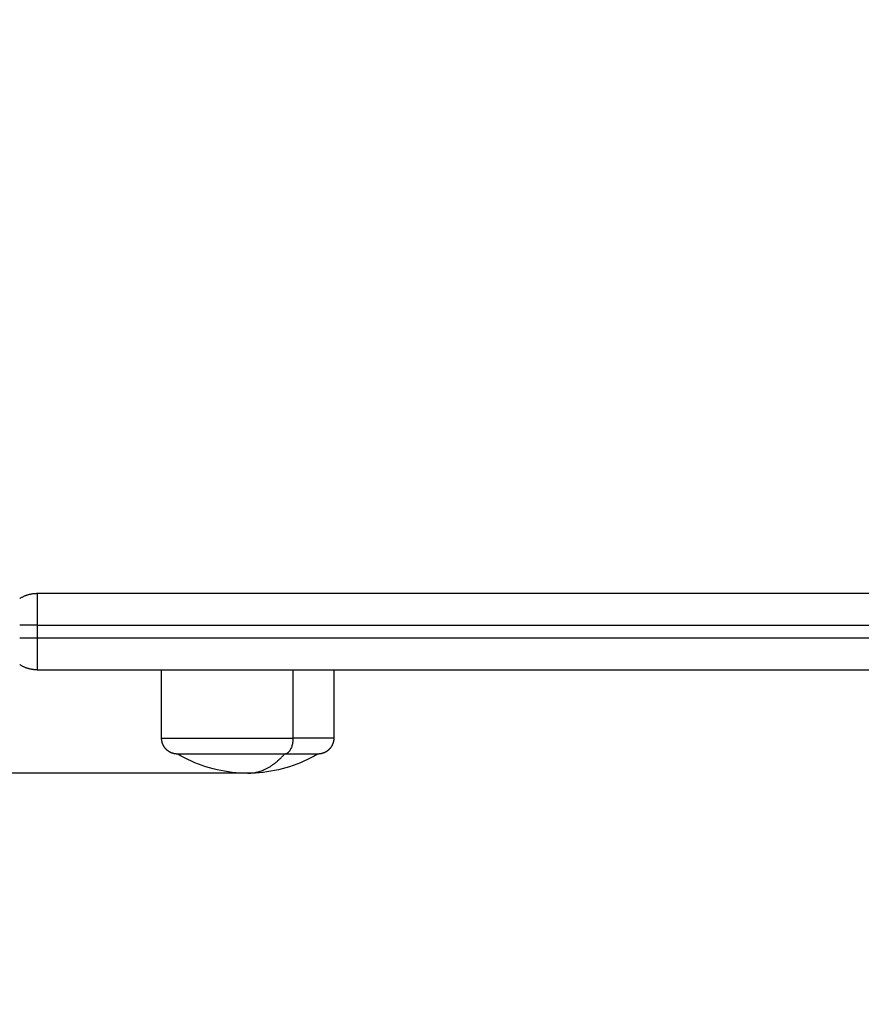
# Model space of a CAD drawing. Units: millimetres. Extents: x 106.95 to 112.35, y 1464.68 to 1472.37.
# Drawn here: x 109.12 to 109.25, y 1466.69 to 1466.84 of the extents above; entities that cross this region are included whole.
import ezdxf

# ---------------------------------------------------------------- set-up
doc = ezdxf.new("R2010")
doc.units = ezdxf.units.MM
doc.header["$PDSIZE"] = -1
doc.layers.add('DIASTASEIS', color=253, linetype='Continuous', lineweight=5)
doc.styles.get("Standard").update_dxf_attribs({"font": 'ARIALN.TTF'})
doc.dimstyles.get("Standard").update_dxf_attribs({"dimtxt": 0.18, "dimasz": 0.15, "dimexe": 0.1, "dimexo": 0, "dimgap": 0.09, "dimtad": 0, "dimtih": 1, "dimtoh": 1, "dimzin": 0, "dimdsep": 46, "dimtxsty": 'Standard', "dimblk": 'OBLIQUE', "dimcen": 0.09, "dimadec": 0, "dimazin": 0, "dimtfac": 1, "dimtofl": 0, "dimtmove": 0, "dimatfit": 3, "dimldrblk": 'OBLIQUE', "dimfxl": 1, "dimtolj": 1, "dimtzin": 0, "dimarcsym": 0})

# ---------------------------------------------------------------- blocks, each defined once
blk = doc.blocks.new('_Oblique')
at = {"color": 0, "linetype": 'ByBlock', "lineweight": -2}
blk.add_line((-0.5, -0.5), (0.5, 0.5), dxfattribs=at)
blk = doc.blocks.new('*D75')
at = {"layer": 'Defpoints', "color": 0}
for p in [(110.01349, 1467.01976), (109.01899, 1466.81381), (110.01349, 1466.81381)]:
    blk.add_point(p, dxfattribs=at)
at = {"layer": 'DIASTASEIS', "color": 0, "lineweight": -2}
for p, q in [((109.01899, 1466.81381), (109.01899, 1467.11976)), ((110.01349, 1466.81381), (110.01349, 1467.11976)), ((109.01899, 1467.01976), (109.2417, 1467.01976)), ((110.01349, 1467.01976), (109.79078, 1467.01976))]:
    blk.add_line(p, q, dxfattribs=at)
at = {"layer": 'DIASTASEIS', "color": 0, "linetype": 'ByBlock', "lineweight": -2, "xscale": 0.15, "yscale": 0.15, "zscale": 0.15, "rotation": 180}
blk.add_blockref('_Oblique', (109.01899, 1467.01976), dxfattribs=at)
at = {"layer": 'DIASTASEIS', "color": 0, "linetype": 'ByBlock', "lineweight": -2, "xscale": 0.15, "yscale": 0.15, "zscale": 0.15}
blk.add_blockref('_Oblique', (110.01349, 1467.01976), dxfattribs=at)
at = {"layer": 'DIASTASEIS', "color": 0, "insert": (109.51624, 1467.01976), "char_height": 0.18, "attachment_point": 5}
blk.add_mtext('\\A1;\\A1;1.00', dxfattribs=at)
blk = doc.blocks.new('*D76')
at = {"layer": 'Defpoints', "color": 0}
for p in [(109.03411, 1466.82581), (108.61533, 1466.72236), (109.15424, 1466.72236)]:
    blk.add_point(p, dxfattribs=at)
at = {"layer": 'DIASTASEIS', "color": 0, "lineweight": -2}
for p, q in [((108.61533, 1466.82581), (108.61533, 1466.97581)), ((109.03411, 1466.82581), (108.51533, 1466.82581)), ((109.15424, 1466.72236), (108.51533, 1466.72236)), ((108.61533, 1466.72236), (108.61533, 1466.57236)), ((108.61533, 1466.57236), (108.46533, 1466.57236))]:
    blk.add_line(p, q, dxfattribs=at)
at = {"layer": 'DIASTASEIS', "color": 0, "linetype": 'ByBlock', "lineweight": -2, "xscale": 0.15, "yscale": 0.15, "zscale": 0.15}
for p, rotation in [((108.61533, 1466.82581), 270), ((108.61533, 1466.72236), 90)]:
    blk.add_blockref('_Oblique', p, dxfattribs=dict(at, rotation=rotation))
at = {"layer": 'DIASTASEIS', "color": 0, "insert": (108.18385, 1466.42236), "char_height": 0.18, "attachment_point": 5}
blk.add_mtext('\\A1;\\A1;0.10', dxfattribs=at)
blk = doc.blocks.new('*D77')
at = {"layer": 'Defpoints', "color": 0}
for p in [(107.51899, 1466.82581), (111.51349, 1466.82581), (111.51349, 1464.79783)]:
    blk.add_point(p, dxfattribs=at)
at = {"layer": 'DIASTASEIS', "color": 0, "lineweight": -2}
for p, q in [((107.51899, 1466.82581), (107.51899, 1464.69783)), ((111.51349, 1466.82581), (111.51349, 1464.69783)), ((107.51899, 1464.79783), (109.23181, 1464.79783)), ((111.51349, 1464.79783), (109.80067, 1464.79783))]:
    blk.add_line(p, q, dxfattribs=at)
at = {"layer": 'DIASTASEIS', "color": 0, "linetype": 'ByBlock', "lineweight": -2, "xscale": 0.15, "yscale": 0.15, "zscale": 0.15, "rotation": 180}
blk.add_blockref('_Oblique', (107.51899, 1464.79783), dxfattribs=at)
at = {"layer": 'DIASTASEIS', "color": 0, "linetype": 'ByBlock', "lineweight": -2, "xscale": 0.15, "yscale": 0.15, "zscale": 0.15}
blk.add_blockref('_Oblique', (111.51349, 1464.79783), dxfattribs=at)
at = {"layer": 'DIASTASEIS', "color": 0, "insert": (109.51624, 1464.79783), "char_height": 0.18, "attachment_point": 5}
blk.add_mtext('\\A1;\\A1;4.00', dxfattribs=at)
blk = doc.blocks.new('g407')
for points, weights in [([(2.34726, 1.33076), (2.34851, 1.33158), (2.35001, 1.33158)], [0.862411155019, 0.889569908569, 1]), ([(2.35001, 1.33158), (2.35001, 1.33158), (2.35001, 1.32658)], [1, 0.707106781187, 1]), ([(2.35001, 1.32658), (2.34851, 1.32658), (2.34726, 1.32658)], [1, 0.889568863548, 0.86241064101]), ([(2.34726, 1.32458), (2.34851, 1.32458), (2.35001, 1.32458)], [0.862410641023, 0.889568863574, 1]), ([(2.35001, 1.32458), (2.35001, 1.31958), (2.35001, 1.31958)], [1, 0.707106781187, 1]), ([(2.35001, 1.31958), (2.34851, 1.31958), (2.34726, 1.32041)], [1, 0.889568863792, 0.86241064113]), ([(2.39011, 1.30888), (2.39011, 1.30638), (2.38879, 1.30638)], [1, 0.707106781187, 1]), ([(2.39651, 1.30888), (2.39651, 1.30888), (2.39011, 1.30888)], [1, 0.873559933275, 1]), ([(2.38301, 1.30338), (2.38612, 1.30338), (2.38879, 1.30638)], [1, 0.964763821238, 1]), ([(2.39401, 1.30638), (2.39401, 1.30638), (2.38879, 1.30638)], [1, 0.873559933275, 1])]:
    blk.add_rational_spline(points, weights, degree=2)
for points in [[(2.35001, 1.33158), (2.50419, 1.33158), (2.65837, 1.33158)], [(2.35001, 1.32658), (2.50419, 1.32658), (2.65837, 1.32658)], [(2.35001, 1.32658), (2.35001, 1.32558), (2.35001, 1.32458)], [(2.35001, 1.32458), (2.50419, 1.32458), (2.65837, 1.32458)], [(2.35001, 1.31958), (2.49406, 1.31958), (2.63812, 1.31958)], [(2.36951, 1.30888), (2.36951, 1.31423), (2.36951, 1.31958)], [(2.39011, 1.31958), (2.39011, 1.31423), (2.39011, 1.30888)], [(2.39651, 1.31958), (2.39651, 1.31423), (2.39651, 1.30888)]]:
    blk.add_open_spline(points, degree=2)
for points, weights, degree, knots in [([(2.36951, 1.30888), (2.36951, 1.30888), (2.37644, 1.30888), (2.38336, 1.30888), (2.39011, 1.30888)], [1, 0.862182287601, 1, 0.862182287601, 1], 2, [13.724833, 13.724833, 13.724833, 28.068167, 28.068167, 42.411501, 42.411501, 42.411501]), ([(2.37201, 1.30638), (2.37201, 1.30638), (2.37193, 1.30638), (2.37191, 1.30638), (2.37188, 1.30639), (2.37181, 1.30639), (2.37176, 1.3064), (2.37165, 1.30641), (2.3716, 1.30642), (2.37139, 1.30645), (2.37124, 1.3065), (2.37077, 1.30668), (2.37048, 1.30687), (2.37024, 1.30712), (2.36975, 1.3076), (2.36951, 1.30823), (2.36951, 1.30888)], [1, 1, 1, 1, 1, 1, 1, 1, 1, 1, 1, 1, 1, 1, 1, 1.05719095842, 1.17157287525], 3, [0, 0, 0, 0, 0.000035, 0.000035, 0.077596, 0.077596, 0.236322, 0.236322, 0.398463, 0.398463, 0.903802, 0.903802, 1.971418, 1.971418, 1.971418, 3.985778, 3.985778, 3.985778, 3.985778]), ([(2.39651, 1.30888), (2.39651, 1.30823), (2.39626, 1.3076), (2.39577, 1.30712), (2.39553, 1.30687), (2.39524, 1.30668), (2.39478, 1.3065), (2.39462, 1.30645), (2.39441, 1.30642), (2.39436, 1.30641), (2.39426, 1.3064), (2.39421, 1.30639), (2.39413, 1.30639), (2.39411, 1.30638), (2.39407, 1.30638), (2.39406, 1.30638), (2.39404, 1.30638), (2.39401, 1.30638), (2.39401, 1.30638)], [0.865067764398, 0.780610270396, 0.738381523395, 0.738381523395, 0.738381523395, 0.738381523395, 0.738381523395, 0.738381523395, 0.738381523395, 0.738381523395, 0.738381523395, 0.738381523395, 0.738381523395, 0.738381523395, 0.738381523395, 0.738381523395, 0.738381523395, 0.738381523395, 0.738381523395], 3, [0, 0, 0, 0, 2.01436, 2.01436, 2.01436, 3.061397, 3.061397, 3.556996, 3.556996, 3.716011, 3.716011, 3.871677, 3.871677, 3.947744, 3.947744, 3.985776, 3.985776, 3.98578, 3.98578, 3.98578, 3.98578]), ([(2.38879, 1.30638), (2.37944, 1.30638), (2.37365, 1.30638), (2.37201, 1.30638), (2.37201, 1.30638)], [1, 0.707106781187, 1, 0.894617255525, 0.865067764398], 2, [-34.557519, -34.557519, -34.557519, -17.27876, -17.27876, -11.061876, -11.061876, -11.061876])]:
    blk.add_rational_spline(points, weights, degree=degree, knots=knots)
for points, knots in [([(2.38301, 1.30338), (2.37976, 1.30338), (2.37655, 1.30411), (2.37363, 1.30552), (2.37307, 1.30578), (2.37253, 1.30607), (2.37201, 1.30638)], [34.182569, 34.182569, 34.182569, 34.182569, 43.963454, 43.963454, 43.963454, 45.804163, 45.804163, 45.804163, 45.804163]), ([(2.39401, 1.30638), (2.39348, 1.30607), (2.39294, 1.30578), (2.39238, 1.30552), (2.38946, 1.30411), (2.38625, 1.30338), (2.38301, 1.30338)], [22.560974, 22.560974, 22.560974, 22.560974, 24.401683, 24.401683, 24.401683, 34.182569, 34.182569, 34.182569, 34.182569])]:
    blk.add_open_spline(points, degree=3, knots=knots)
blk = doc.blocks.new('g407 oa')
blk.add_blockref('g407', (0, 0))

msp = doc.modelspace()

# ---------------------------------------------------------------- block references
msp.add_blockref('g407 oa', (106.77123, 1465.41898))

# ---------------------------------------------------------------- dimensions: what is measured, and where the dimension line sits
at = {"layer": 'DIASTASEIS'}
for base, p1, p2, picture, middle in [((110.01349, 1467.01976), (109.01899, 1466.81381), (110.01349, 1466.81381), '*D75', (109.51624, 1467.01976)), ((111.51349, 1464.79783), (107.51899, 1466.82581), (111.51349, 1466.82581), '*D77', (109.51624, 1464.79783))]:
    dim = msp.add_linear_dim(base=base, p1=p1, p2=p2, text='\\A1;<>0', dimstyle='Standard', override={"dimdec": 1}, dxfattribs=at)
    dim.commit()
    dim.dimension.update_dxf_attribs({"geometry": picture, "text_midpoint": middle})
dim = msp.add_linear_dim(base=(108.61533, 1466.72236), p1=(109.03411, 1466.82581), p2=(109.15424, 1466.72236), angle=90, text='\\A1;<>0', dimstyle='Standard', override={"dimdec": 1}, dxfattribs=at)
dim.commit()
dim.dimension.update_dxf_attribs({"geometry": '*D76', "text_midpoint": (108.18385, 1466.42236)})

doc.saveas('drawing.dxf')
